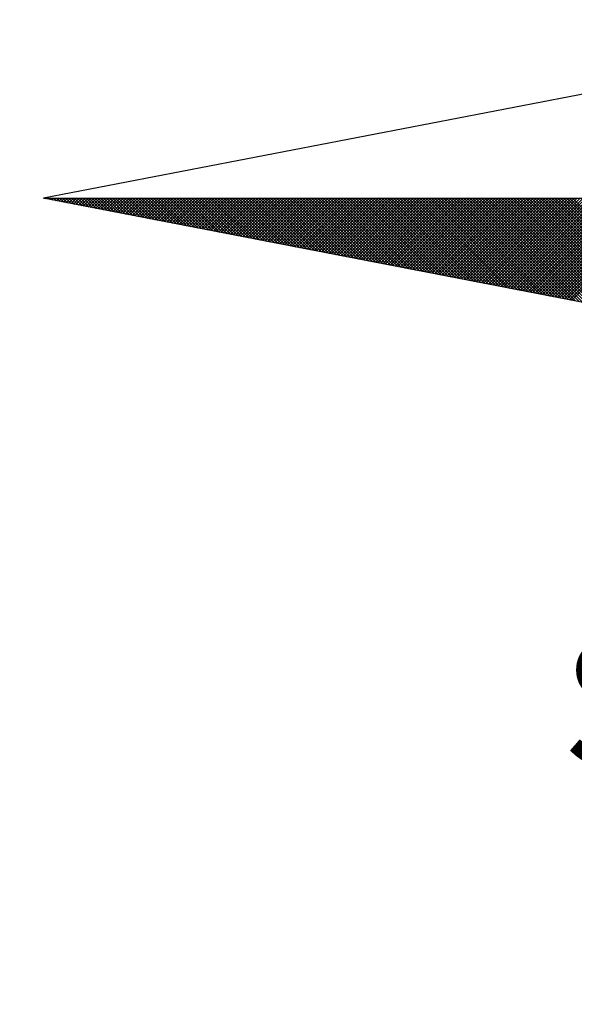
# Model space of a CAD drawing. Extents: x 183680 to 183774, y 1671760 to 1671896.
# Drawn here: x 183747 to 183750, y 1671866 to 1671872 of the extents above; entities that cross this region are included whole.
import ezdxf

# ---------------------------------------------------------------- set-up
doc = ezdxf.new("R2010")
doc.units = 0
doc.header["$MEASUREMENT"] = 0
doc.header["$PDMODE"] = 2
doc.header["$PDSIZE"] = -1
doc.layers.get('0').update_dxf_attribs({"linetype": 'CONTINUOUS'})
doc.layers.get('DEFPOINTS').update_dxf_attribs({"linetype": 'CONTINUOUS'})
for name, color, linetype in [('NORTE', 7, 'CONTINUOUS'), ('T-DIM', 1, 'CONTINUOUS'), ('T-TEXTP', 7, 'CONTINUOUS')]:
    doc.layers.add(name, color=color, linetype=linetype)
doc.styles.add('ROMANT', font='romant', dxfattribs={"height": 0.2})
doc.dimstyles.get("Standard").update_dxf_attribs({"dimtxt": 0.18, "dimasz": 0.18, "dimexe": 0.18, "dimexo": 0.0625, "dimgap": 0.09, "dimtad": 0, "dimtih": 1, "dimtoh": 1, "dimdec": 4, "dimzin": 0, "dimdsep": 46, "dimtxsty": 'Standard', "dimcen": 0.09, "dimadec": 0, "dimazin": 0, "dimtfac": 1, "dimtdec": 4, "dimtofl": 0, "dimtmove": 0, "dimatfit": 0, "dimfxl": 0, "dimtolj": 1, "dimtzin": 0, "dimarcsym": 0})

# ---------------------------------------------------------------- blocks, each defined once
blk = doc.blocks.new('*D27')
at = {"layer": 'DEFPOINTS', "color": 0}
for p in [(183760.93, 1671865.1409), (183706.1076, 1671862.5158), (183706.2227, 1671860.9964)]:
    blk.add_point(p, dxfattribs=at)
at = {"layer": 'T-TEXTP', "color": 0, "lineweight": -2}
for p, q in [((183760.9253, 1671865.2032), (183760.8013, 1671866.8398)), ((183760.6354, 1671866.6467), (183735.5513, 1671864.7464)), ((183706.2871, 1671862.5294), (183731.3713, 1671864.4297)), ((183706.218, 1671861.0588), (183706.094, 1671862.6953))]:
    blk.add_line(p, q, dxfattribs=at)
at = {"layer": 'T-TEXTP', "color": 0}
for points in [[(183760.6332, 1671866.6766), (183760.6377, 1671866.6168), (183760.8149, 1671866.6603)], [(183706.2849, 1671862.5593), (183706.2894, 1671862.4995), (183706.1076, 1671862.5158)]]:
    blk.add_solid(points, dxfattribs=at)
at = {"layer": 'T-TEXTP', "color": 0, "insert": (183733.4613, 1671864.588), "char_height": 1, "attachment_point": 5}
blk.add_mtext('\\A1;54.86', dxfattribs=at)
blk = doc.blocks.new('*X12')
at = {"color": 0}
for p, q in [((182552.6751, 1662935.5046), (182552.6757, 1662935.5052)), ((182552.6857, 1662935.5025), (182552.683, 1662935.5052)), ((182552.6899, 1662935.5017), (182552.6934, 1662935.5052)), ((182552.7076, 1662935.4983), (182552.7007, 1662935.5052)), ((182552.7047, 1662935.4989), (182552.711, 1662935.5052)), ((182552.7295, 1662935.4941), (182552.7184, 1662935.5052)), ((182552.7195, 1662935.496), (182552.7287, 1662935.5052)), ((182552.7343, 1662935.4931), (182552.7464, 1662935.5052)), ((182552.7514, 1662935.4899), (182552.7361, 1662935.5052)), ((182552.7492, 1662935.4903), (182552.7641, 1662935.5052)), ((182552.7733, 1662935.4856), (182552.7538, 1662935.5052)), ((182552.764, 1662935.4874), (182552.7817, 1662935.5052)), ((182552.7952, 1662935.4814), (182552.7714, 1662935.5052)), ((182552.7788, 1662935.4846), (182552.7994, 1662935.5052)), ((182552.8171, 1662935.4772), (182552.7891, 1662935.5052)), ((182552.7936, 1662935.4817), (182552.8171, 1662935.5052)), ((182552.839, 1662935.4729), (182552.8068, 1662935.5052)), ((182552.8084, 1662935.4789), (182552.8348, 1662935.5052)), ((182552.8233, 1662935.476), (182552.8525, 1662935.5052)), ((182552.8609, 1662935.4687), (182552.8245, 1662935.5052)), ((182552.8381, 1662935.4731), (182552.8701, 1662935.5052)), ((182552.8828, 1662935.4645), (182552.8421, 1662935.5052)), ((182552.8529, 1662935.4703), (182552.8878, 1662935.5052)), ((182552.9047, 1662935.4603), (182552.8598, 1662935.5052)), ((182552.8677, 1662935.4674), (182552.9055, 1662935.5052)), ((182552.9266, 1662935.456), (182552.8775, 1662935.5052)), ((182552.8825, 1662935.4646), (182552.9232, 1662935.5052)), ((182552.9485, 1662935.4518), (182552.8952, 1662935.5052)), ((182552.8973, 1662935.4617), (182552.9408, 1662935.5052)), ((182552.9122, 1662935.4588), (182552.9585, 1662935.5052)), ((182552.9705, 1662935.4476), (182552.9129, 1662935.5052)), ((182552.927, 1662935.456), (182552.9762, 1662935.5052)), ((182552.9924, 1662935.4434), (182552.9305, 1662935.5052)), ((182552.9418, 1662935.4531), (182552.9939, 1662935.5052)), ((182553.0143, 1662935.4391), (182552.9482, 1662935.5052)), ((182552.9566, 1662935.4503), (182553.0116, 1662935.5052)), ((182553.0362, 1662935.4349), (182552.9659, 1662935.5052)), ((182552.9714, 1662935.4474), (182553.0292, 1662935.5052)), ((182553.0581, 1662935.4307), (182552.9836, 1662935.5052)), ((182552.9863, 1662935.4445), (182553.0469, 1662935.5052)), ((182553.0011, 1662935.4417), (182553.0646, 1662935.5052)), ((182553.08, 1662935.4265), (182553.0012, 1662935.5052)), ((182553.0159, 1662935.4388), (182553.0823, 1662935.5052)), ((182553.1019, 1662935.4222), (182553.0189, 1662935.5052)), ((182553.0307, 1662935.436), (182553.0999, 1662935.5052)), ((182553.1238, 1662935.418), (182553.0366, 1662935.5052)), ((182553.0455, 1662935.4331), (182553.1176, 1662935.5052)), ((182553.1457, 1662935.4138), (182553.0543, 1662935.5052)), ((182553.0604, 1662935.4302), (182553.1353, 1662935.5052)), ((182553.1676, 1662935.4096), (182553.0719, 1662935.5052)), ((182553.0752, 1662935.4274), (182553.153, 1662935.5052)), ((182553.1895, 1662935.4053), (182553.0896, 1662935.5052)), ((182553.09, 1662935.4245), (182553.1707, 1662935.5052)), ((182553.1048, 1662935.4217), (182553.1883, 1662935.5052)), ((182553.2114, 1662935.4011), (182553.1073, 1662935.5052)), ((182553.1196, 1662935.4188), (182553.206, 1662935.5052)), ((182553.2333, 1662935.3969), (182553.125, 1662935.5052)), ((182553.1344, 1662935.4159), (182553.2237, 1662935.5052)), ((182553.2552, 1662935.3926), (182553.1427, 1662935.5052)), ((182553.1493, 1662935.4131), (182553.2414, 1662935.5052)), ((182553.2771, 1662935.3884), (182553.1603, 1662935.5052)), ((182553.1641, 1662935.4102), (182553.259, 1662935.5052)), ((182553.299, 1662935.3842), (182553.178, 1662935.5052)), ((182553.1789, 1662935.4074), (182553.2767, 1662935.5052)), ((182553.1937, 1662935.4045), (182553.2944, 1662935.5052)), ((182553.3209, 1662935.38), (182553.1957, 1662935.5052)), ((182553.2085, 1662935.4017), (182553.3121, 1662935.5052)), ((182553.3428, 1662935.3757), (182553.2134, 1662935.5052)), ((182553.2234, 1662935.3988), (182553.3298, 1662935.5052)), ((182553.3647, 1662935.3715), (182553.231, 1662935.5052)), ((182553.2382, 1662935.3959), (182553.3474, 1662935.5052)), ((182553.3866, 1662935.3673), (182553.2487, 1662935.5052)), ((182553.253, 1662935.3931), (182553.3651, 1662935.5052)), ((182553.4085, 1662935.3631), (182553.2664, 1662935.5052)), ((182553.2678, 1662935.3902), (182553.3828, 1662935.5052)), ((182553.2826, 1662935.3874), (182553.4005, 1662935.5052)), ((182553.4304, 1662935.3588), (182553.2841, 1662935.5052)), ((182553.2974, 1662935.3845), (182553.4181, 1662935.5052)), ((182553.4523, 1662935.3546), (182553.3018, 1662935.5052)), ((182553.3123, 1662935.3816), (182553.4358, 1662935.5052)), ((182553.4742, 1662935.3504), (182553.3194, 1662935.5052)), ((182553.3271, 1662935.3788), (182553.4535, 1662935.5052)), ((182553.4961, 1662935.3462), (182553.3371, 1662935.5052)), ((182553.3419, 1662935.3759), (182553.4712, 1662935.5052)), ((182553.5181, 1662935.3419), (182553.3548, 1662935.5052)), ((182553.3567, 1662935.3731), (182553.4889, 1662935.5052)), ((182553.3715, 1662935.3702), (182553.5065, 1662935.5052)), ((182553.54, 1662935.3377), (182553.3725, 1662935.5052)), ((182553.3864, 1662935.3673), (182553.5242, 1662935.5052)), ((182553.5619, 1662935.3335), (182553.3901, 1662935.5052)), ((182553.4012, 1662935.3645), (182553.5419, 1662935.5052)), ((182553.5838, 1662935.3293), (182553.4078, 1662935.5052)), ((182553.416, 1662935.3616), (182553.5596, 1662935.5052)), ((182553.6057, 1662935.325), (182553.4255, 1662935.5052)), ((182553.4308, 1662935.3588), (182553.5772, 1662935.5052)), ((182553.6276, 1662935.3208), (182553.4432, 1662935.5052)), ((182553.4456, 1662935.3559), (182553.5949, 1662935.5052)), ((182553.4605, 1662935.353), (182553.6126, 1662935.5052)), ((182553.6495, 1662935.3166), (182553.4609, 1662935.5052)), ((182553.4753, 1662935.3502), (182553.6303, 1662935.5052)), ((182553.6714, 1662935.3124), (182553.4785, 1662935.5052)), ((182553.4901, 1662935.3473), (182553.648, 1662935.5052)), ((182553.6933, 1662935.3081), (182553.4962, 1662935.5052)), ((182553.5049, 1662935.3445), (182553.6656, 1662935.5052)), ((182553.7152, 1662935.3039), (182553.5139, 1662935.5052)), ((182553.5197, 1662935.3416), (182553.6833, 1662935.5052)), ((182553.7371, 1662935.2997), (182553.5316, 1662935.5052)), ((182553.5345, 1662935.3388), (182553.701, 1662935.5052)), ((182553.759, 1662935.2954), (182553.5492, 1662935.5052)), ((182553.5494, 1662935.3359), (182553.7187, 1662935.5052)), ((182553.5642, 1662935.333), (182553.7363, 1662935.5052)), ((182553.7809, 1662935.2912), (182553.5669, 1662935.5052)), ((182553.579, 1662935.3302), (182553.754, 1662935.5052)), ((182553.8028, 1662935.287), (182553.5846, 1662935.5052)), ((182553.5938, 1662935.3273), (182553.7717, 1662935.5052)), ((182553.8247, 1662935.2828), (182553.6023, 1662935.5052)), ((182553.6086, 1662935.3245), (182553.7894, 1662935.5052)), ((182553.8466, 1662935.2785), (182553.62, 1662935.5052)), ((182553.6235, 1662935.3216), (182553.8071, 1662935.5052)), ((182553.8685, 1662935.2743), (182553.6376, 1662935.5052)), ((182553.6383, 1662935.3187), (182553.8247, 1662935.5052)), ((182553.6531, 1662935.3159), (182553.8424, 1662935.5052)), ((182553.8904, 1662935.2701), (182553.6553, 1662935.5052)), ((182553.6679, 1662935.313), (182553.8601, 1662935.5052)), ((182553.9123, 1662935.2659), (182553.673, 1662935.5052)), ((182553.6827, 1662935.3102), (182553.8778, 1662935.5052)), ((182553.9342, 1662935.2616), (182553.6907, 1662935.5052)), ((182553.6975, 1662935.3073), (182553.8954, 1662935.5052)), ((182553.9561, 1662935.2574), (182553.7083, 1662935.5052)), ((182553.7124, 1662935.3044), (182553.9131, 1662935.5052)), ((182553.978, 1662935.2532), (182553.726, 1662935.5052)), ((182553.7272, 1662935.3016), (182553.9308, 1662935.5052)), ((182553.742, 1662935.2987), (182553.9485, 1662935.5052)), ((182553.9999, 1662935.249), (182553.7437, 1662935.5052)), ((182553.7568, 1662935.2959), (182553.9662, 1662935.5052)), ((182554.0218, 1662935.2447), (182553.7614, 1662935.5052)), ((182553.7716, 1662935.293), (182553.9838, 1662935.5052)), ((182554.0437, 1662935.2405), (182553.7791, 1662935.5052)), ((182553.7865, 1662935.2901), (182554.0015, 1662935.5052)), ((182554.0656, 1662935.2363), (182553.7967, 1662935.5052)), ((182553.8013, 1662935.2873), (182554.0192, 1662935.5052)), ((182554.0876, 1662935.2321), (182553.8144, 1662935.5052)), ((182553.8161, 1662935.2844), (182554.0369, 1662935.5052)), ((182553.8309, 1662935.2816), (182554.0545, 1662935.5052)), ((182554.1095, 1662935.2278), (182553.8321, 1662935.5052)), ((182553.8457, 1662935.2787), (182554.0722, 1662935.5052)), ((182554.1314, 1662935.2236), (182553.8498, 1662935.5052)), ((182553.8606, 1662935.2759), (182554.0899, 1662935.5052)), ((182554.1533, 1662935.2194), (182553.8674, 1662935.5052)), ((182553.8754, 1662935.273), (182554.1076, 1662935.5052)), ((182554.1752, 1662935.2151), (182553.8851, 1662935.5052)), ((182553.8902, 1662935.2701), (182554.1253, 1662935.5052)), ((182554.1971, 1662935.2109), (182553.9028, 1662935.5052)), ((182553.905, 1662935.2673), (182554.1429, 1662935.5052)), ((182553.9198, 1662935.2644), (182554.1606, 1662935.5052)), ((182554.219, 1662935.2067), (182553.9205, 1662935.5052)), ((182553.9346, 1662935.2616), (182554.1783, 1662935.5052)), ((182554.2409, 1662935.2025), (182553.9382, 1662935.5052)), ((182553.9495, 1662935.2587), (182554.196, 1662935.5052)), ((182554.2628, 1662935.1982), (182553.9558, 1662935.5052)), ((182553.9643, 1662935.2558), (182554.2136, 1662935.5052)), ((182554.2847, 1662935.194), (182553.9735, 1662935.5052)), ((182553.9791, 1662935.253), (182554.2313, 1662935.5052)), ((182554.3066, 1662935.1898), (182553.9912, 1662935.5052)), ((182553.9939, 1662935.2501), (182554.249, 1662935.5052)), ((182554.0087, 1662935.2473), (182554.2667, 1662935.5052)), ((182554.3285, 1662935.1856), (182554.0089, 1662935.5052)), ((182554.0236, 1662935.2444), (182554.2843, 1662935.5052)), ((182554.3504, 1662935.1813), (182554.0265, 1662935.5052)), ((182554.0384, 1662935.2415), (182554.302, 1662935.5052)), ((182554.3723, 1662935.1771), (182554.0442, 1662935.5052)), ((182554.0532, 1662935.2387), (182554.3197, 1662935.5052)), ((182554.3942, 1662935.1729), (182554.0619, 1662935.5052)), ((182554.068, 1662935.2358), (182554.3374, 1662935.5052)), ((182554.4161, 1662935.1687), (182554.0796, 1662935.5052)), ((182554.0828, 1662935.233), (182554.3551, 1662935.5052)), ((182554.438, 1662935.1644), (182554.0973, 1662935.5052)), ((182554.0976, 1662935.2301), (182554.3727, 1662935.5052)), ((182554.1125, 1662935.2272), (182554.3904, 1662935.5052)), ((182554.4599, 1662935.1602), (182554.1149, 1662935.5052)), ((182554.1273, 1662935.2244), (182554.4081, 1662935.5052)), ((182554.4818, 1662935.156), (182554.1326, 1662935.5052)), ((182554.1421, 1662935.2215), (182554.4258, 1662935.5052)), ((182554.5037, 1662935.1518), (182554.1503, 1662935.5052)), ((182554.1569, 1662935.2187), (182554.4434, 1662935.5052)), ((182554.5256, 1662935.1475), (182554.168, 1662935.5052)), ((182554.1717, 1662935.2158), (182554.4611, 1662935.5052)), ((182554.5475, 1662935.1433), (182554.1856, 1662935.5052)), ((182554.1866, 1662935.2129), (182554.4788, 1662935.5052)), ((182554.2014, 1662935.2101), (182554.4965, 1662935.5052)), ((182554.5694, 1662935.1391), (182554.2033, 1662935.5052)), ((182554.2162, 1662935.2072), (182554.5142, 1662935.5052)), ((182554.5913, 1662935.1348), (182554.221, 1662935.5052)), ((182554.231, 1662935.2044), (182554.5318, 1662935.5052)), ((182554.6132, 1662935.1306), (182554.2387, 1662935.5052)), ((182554.2458, 1662935.2015), (182554.5495, 1662935.5052)), ((182554.6351, 1662935.1264), (182554.2564, 1662935.5052)), ((182554.2607, 1662935.1987), (182554.5672, 1662935.5052)), ((182554.6571, 1662935.1222), (182554.274, 1662935.5052)), ((182554.2755, 1662935.1958), (182554.5849, 1662935.5052)), ((182554.2903, 1662935.1929), (182554.6025, 1662935.5052)), ((182554.679, 1662935.1179), (182554.2917, 1662935.5052)), ((182554.3051, 1662935.1901), (182554.6202, 1662935.5052)), ((182554.7009, 1662935.1137), (182554.3094, 1662935.5052)), ((182554.3199, 1662935.1872), (182554.6379, 1662935.5052)), ((182554.7228, 1662935.1095), (182554.3271, 1662935.5052)), ((182554.3347, 1662935.1844), (182554.6556, 1662935.5052)), ((182554.7447, 1662935.1053), (182554.3447, 1662935.5052)), ((182554.3496, 1662935.1815), (182554.6733, 1662935.5052)), ((182554.7666, 1662935.101), (182554.3624, 1662935.5052)), ((182554.3644, 1662935.1786), (182554.6909, 1662935.5052)), ((182554.3792, 1662935.1758), (182554.7086, 1662935.5052)), ((182554.7885, 1662935.0968), (182554.3801, 1662935.5052)), ((182554.394, 1662935.1729), (182554.7263, 1662935.5052)), ((182554.8104, 1662935.0926), (182554.3978, 1662935.5052)), ((182554.4088, 1662935.1701), (182554.744, 1662935.5052)), ((182554.8323, 1662935.0884), (182554.4155, 1662935.5052)), ((182554.4237, 1662935.1672), (182554.7616, 1662935.5052)), ((182554.8542, 1662935.0841), (182554.4331, 1662935.5052)), ((182554.4385, 1662935.1643), (182554.7793, 1662935.5052)), ((182554.8761, 1662935.0799), (182554.4508, 1662935.5052)), ((182554.4533, 1662935.1615), (182554.797, 1662935.5052)), ((182554.4681, 1662935.1586), (182554.8147, 1662935.5052)), ((182554.898, 1662935.0757), (182554.4685, 1662935.5052)), ((182554.4829, 1662935.1558), (182554.8324, 1662935.5052)), ((182554.9199, 1662935.0715), (182554.4862, 1662935.5052)), ((182554.4977, 1662935.1529), (182554.85, 1662935.5052)), ((182554.9418, 1662935.0672), (182554.5038, 1662935.5052)), ((182554.5126, 1662935.15), (182554.8677, 1662935.5052)), ((182554.9637, 1662935.063), (182554.5215, 1662935.5052)), ((182554.5274, 1662935.1472), (182554.8854, 1662935.5052)), ((182554.9856, 1662935.0588), (182554.5392, 1662935.5052)), ((182554.5422, 1662935.1443), (182554.9031, 1662935.5052)), ((182555.0075, 1662935.0546), (182554.5569, 1662935.5052)), ((182554.557, 1662935.1415), (182554.9207, 1662935.5052)), ((182554.5718, 1662935.1386), (182554.9384, 1662935.5052)), ((182555.0294, 1662935.0503), (182554.5746, 1662935.5052)), ((182554.5867, 1662935.1358), (182554.9561, 1662935.5052)), ((182555.0513, 1662935.0461), (182554.5922, 1662935.5052)), ((182554.6015, 1662935.1329), (182554.9738, 1662935.5052)), ((182555.0732, 1662935.0419), (182554.6099, 1662935.5052)), ((182554.6163, 1662935.13), (182554.9915, 1662935.5052)), ((182555.0951, 1662935.0376), (182554.6276, 1662935.5052)), ((182554.6311, 1662935.1272), (182555.0091, 1662935.5052)), ((182555.117, 1662935.0334), (182554.6453, 1662935.5052)), ((182554.6459, 1662935.1243), (182555.0268, 1662935.5052)), ((182554.6608, 1662935.1215), (182555.0445, 1662935.5052)), ((182555.1389, 1662935.0292), (182554.6629, 1662935.5052)), ((182554.6756, 1662935.1186), (182555.0622, 1662935.5052)), ((182555.1608, 1662935.025), (182554.6806, 1662935.5052)), ((182554.6904, 1662935.1157), (182555.0798, 1662935.5052)), ((182555.1827, 1662935.0207), (182554.6983, 1662935.5052)), ((182554.7052, 1662935.1129), (182555.0975, 1662935.5052)), ((182555.2047, 1662935.0165), (182554.716, 1662935.5052)), ((182554.72, 1662935.11), (182555.1152, 1662935.5052)), ((182555.2266, 1662935.0123), (182554.7337, 1662935.5052)), ((182554.7348, 1662935.1072), (182555.1329, 1662935.5052)), ((182554.7497, 1662935.1043), (182555.1506, 1662935.5052)), ((182555.2485, 1662935.0081), (182554.7513, 1662935.5052)), ((182554.7645, 1662935.1014), (182555.1682, 1662935.5052)), ((182555.2704, 1662935.0038), (182554.769, 1662935.5052)), ((182554.7793, 1662935.0986), (182555.1859, 1662935.5052)), ((182555.2923, 1662934.9996), (182554.7867, 1662935.5052)), ((182554.7941, 1662935.0957), (182555.2036, 1662935.5052)), ((182555.3142, 1662934.9954), (182554.8044, 1662935.5052)), ((182554.8089, 1662935.0929), (182555.2213, 1662935.5052)), ((182555.3361, 1662934.9912), (182554.822, 1662935.5052)), ((182554.8238, 1662935.09), (182555.2389, 1662935.5052)), ((182554.8386, 1662935.0871), (182555.2566, 1662935.5052)), ((182555.358, 1662934.9869), (182554.8397, 1662935.5052)), ((182554.8534, 1662935.0843), (182555.2743, 1662935.5052)), ((182555.3799, 1662934.9827), (182554.8574, 1662935.5052)), ((182554.8682, 1662935.0814), (182555.292, 1662935.5052)), ((182555.4018, 1662934.9785), (182554.8751, 1662935.5052)), ((182554.883, 1662935.0786), (182555.3097, 1662935.5052)), ((182555.4237, 1662934.9743), (182554.8927, 1662935.5052)), ((182554.8978, 1662935.0757), (182555.3273, 1662935.5052)), ((182555.4456, 1662934.97), (182554.9104, 1662935.5052)), ((182554.9127, 1662935.0729), (182555.345, 1662935.5052)), ((182554.9275, 1662935.07), (182555.3627, 1662935.5052)), ((182555.4675, 1662934.9658), (182554.9281, 1662935.5052)), ((182554.9423, 1662935.0671), (182555.3804, 1662935.5052)), ((182555.4894, 1662934.9616), (182554.9458, 1662935.5052)), ((182554.9571, 1662935.0643), (182555.398, 1662935.5052)), ((182555.5113, 1662934.9573), (182554.9635, 1662935.5052)), ((182554.9719, 1662935.0614), (182555.4157, 1662935.5052)), ((182555.5332, 1662934.9531), (182554.9811, 1662935.5052)), ((182554.9868, 1662935.0586), (182555.4334, 1662935.5052)), ((182555.5551, 1662934.9489), (182554.9988, 1662935.5052)), ((182555.0016, 1662935.0557), (182555.4511, 1662935.5052)), ((182555.0164, 1662935.0528), (182555.4688, 1662935.5052)), ((182555.577, 1662934.9447), (182555.0165, 1662935.5052)), ((182555.0312, 1662935.05), (182555.4864, 1662935.5052)), ((182555.5989, 1662934.9404), (182555.0342, 1662935.5052)), ((182555.046, 1662935.0471), (182555.5041, 1662935.5052)), ((182555.6208, 1662934.9362), (182555.0518, 1662935.5052)), ((182555.0609, 1662935.0443), (182555.5218, 1662935.5052)), ((182555.6427, 1662934.932), (182555.0695, 1662935.5052)), ((182555.0757, 1662935.0414), (182555.5395, 1662935.5052)), ((182555.6646, 1662934.9278), (182555.0872, 1662935.5052)), ((182555.0905, 1662935.0385), (182555.5571, 1662935.5052)), ((182555.6865, 1662934.9235), (182555.1049, 1662935.5052)), ((182555.1053, 1662935.0357), (182555.5748, 1662935.5052)), ((182555.1201, 1662935.0328), (182555.5925, 1662935.5052)), ((182555.7084, 1662934.9193), (182555.1226, 1662935.5052)), ((182555.1349, 1662935.03), (182555.6102, 1662935.5052)), ((182555.7303, 1662934.9151), (182555.1402, 1662935.5052)), ((182555.1498, 1662935.0271), (182555.6279, 1662935.5052)), ((182555.7522, 1662934.9109), (182555.1579, 1662935.5052)), ((182555.1646, 1662935.0242), (182555.6455, 1662935.5052)), ((182555.7742, 1662934.9066), (182555.1756, 1662935.5052)), ((182555.1794, 1662935.0214), (182555.6632, 1662935.5052)), ((182555.7961, 1662934.9024), (182555.1933, 1662935.5052)), ((182555.1942, 1662935.0185), (182555.6809, 1662935.5052)), ((182555.209, 1662935.0157), (182555.6986, 1662935.5052)), ((182555.818, 1662934.8982), (182555.2109, 1662935.5052)), ((182555.2239, 1662935.0128), (182555.7162, 1662935.5052)), ((182555.8399, 1662934.894), (182555.2286, 1662935.5052)), ((182555.2387, 1662935.01), (182555.7339, 1662935.5052)), ((182555.8618, 1662934.8897), (182555.2463, 1662935.5052)), ((182555.2535, 1662935.0071), (182555.7516, 1662935.5052)), ((182555.8837, 1662934.8855), (182555.264, 1662935.5052)), ((182555.2683, 1662935.0042), (182555.7693, 1662935.5052)), ((182555.9056, 1662934.8813), (182555.2817, 1662935.5052)), ((182555.2831, 1662935.0014), (182555.787, 1662935.5052)), ((182555.2979, 1662934.9985), (182555.8046, 1662935.5052)), ((182555.9275, 1662934.8771), (182555.2993, 1662935.5052)), ((182555.3128, 1662934.9957), (182555.8223, 1662935.5052)), ((182555.9494, 1662934.8728), (182555.317, 1662935.5052)), ((182555.3276, 1662934.9928), (182555.84, 1662935.5052)), ((182555.9713, 1662934.8686), (182555.3347, 1662935.5052)), ((182555.3424, 1662934.9899), (182555.8577, 1662935.5052)), ((182555.9932, 1662934.8644), (182555.3524, 1662935.5052)), ((182555.3572, 1662934.9871), (182555.8753, 1662935.5052)), ((182556.0151, 1662934.8601), (182555.37, 1662935.5052)), ((182555.372, 1662934.9842), (182555.893, 1662935.5052)), ((182555.3869, 1662934.9814), (182555.9107, 1662935.5052)), ((182556.037, 1662934.8559), (182555.3877, 1662935.5052)), ((182555.4017, 1662934.9785), (182555.9284, 1662935.5052)), ((182556.0589, 1662934.8517), (182555.4054, 1662935.5052)), ((182555.4165, 1662934.9756), (182555.9461, 1662935.5052)), ((182556.0808, 1662934.8475), (182555.4231, 1662935.5052)), ((182555.4313, 1662934.9728), (182555.9637, 1662935.5052)), ((182556.1027, 1662934.8432), (182555.4408, 1662935.5052)), ((182555.4461, 1662934.9699), (182555.9814, 1662935.5052)), ((182556.1246, 1662934.839), (182555.4584, 1662935.5052)), ((182555.461, 1662934.9671), (182555.9991, 1662935.5052)), ((182555.4758, 1662934.9642), (182556.0168, 1662935.5052)), ((182556.1465, 1662934.8348), (182555.4761, 1662935.5052)), ((182555.4906, 1662934.9613), (182556.0344, 1662935.5052)), ((182556.1684, 1662934.8306), (182555.4938, 1662935.5052)), ((182555.5054, 1662934.9585), (182556.0521, 1662935.5052)), ((182556.1903, 1662934.8263), (182555.5115, 1662935.5052)), ((182555.5202, 1662934.9556), (182556.0698, 1662935.5052)), ((182556.2122, 1662934.8221), (182555.5291, 1662935.5052)), ((182555.535, 1662934.9528), (182556.0875, 1662935.5052)), ((182556.2341, 1662934.8179), (182555.5468, 1662935.5052)), ((182555.5499, 1662934.9499), (182556.1051, 1662935.5052)), ((182556.256, 1662934.8137), (182555.5645, 1662935.5052)), ((182555.5647, 1662934.947), (182556.1228, 1662935.5052)), ((182555.5795, 1662934.9442), (182556.1405, 1662935.5052)), ((182556.2779, 1662934.8094), (182555.5822, 1662935.5052)), ((182555.5943, 1662934.9413), (182556.1582, 1662935.5052)), ((182556.2998, 1662934.8052), (182555.5999, 1662935.5052)), ((182555.6091, 1662934.9385), (182556.1759, 1662935.5052)), ((182556.3217, 1662934.801), (182555.6175, 1662935.5052)), ((182555.624, 1662934.9356), (182556.1935, 1662935.5052)), ((182556.3437, 1662934.7968), (182555.6352, 1662935.5052)), ((182555.6388, 1662934.9328), (182556.2112, 1662935.5052)), ((182556.3656, 1662934.7925), (182555.6529, 1662935.5052)), ((182555.6536, 1662934.9299), (182556.2289, 1662935.5052)), ((182555.6684, 1662934.927), (182556.2466, 1662935.5052)), ((182556.3875, 1662934.7883), (182555.6706, 1662935.5052)), ((182555.6832, 1662934.9242), (182556.2642, 1662935.5052)), ((182556.4094, 1662934.7841), (182555.6882, 1662935.5052)), ((182555.698, 1662934.9213), (182556.2819, 1662935.5052)), ((182556.4313, 1662934.7798), (182555.7059, 1662935.5052)), ((182555.7129, 1662934.9185), (182556.2996, 1662935.5052)), ((182556.4532, 1662934.7756), (182555.7236, 1662935.5052)), ((182555.7277, 1662934.9156), (182556.3173, 1662935.5052)), ((182556.4751, 1662934.7714), (182555.7413, 1662935.5052)), ((182555.7425, 1662934.9127), (182556.335, 1662935.5052)), ((182555.7573, 1662934.9099), (182556.3526, 1662935.5052)), ((182556.497, 1662934.7672), (182555.759, 1662935.5052)), ((182555.7721, 1662934.907), (182556.3703, 1662935.5052)), ((182556.5189, 1662934.7629), (182555.7766, 1662935.5052)), ((182555.787, 1662934.9042), (182556.388, 1662935.5052)), ((182556.5408, 1662934.7587), (182555.7943, 1662935.5052)), ((182555.8018, 1662934.9013), (182556.4057, 1662935.5052)), ((182556.5627, 1662934.7545), (182555.812, 1662935.5052)), ((182555.8166, 1662934.8984), (182556.4233, 1662935.5052)), ((182556.5846, 1662934.7503), (182555.8297, 1662935.5052)), ((182555.8314, 1662934.8956), (182556.441, 1662935.5052)), ((182555.8462, 1662934.8927), (182556.4587, 1662935.5052)), ((182556.6065, 1662934.746), (182555.8473, 1662935.5052)), ((182555.8611, 1662934.8899), (182556.4764, 1662935.5052)), ((182556.6284, 1662934.7418), (182555.865, 1662935.5052))]:
    blk.add_line(p, q, dxfattribs=at)
blk = doc.blocks.new('NORTEGEO')
at = {"layer": 'NORTE', "color": 7}
for p, q in [((-1.0785, 1.0785), (-6.6682, 0)), ((-1.0785, -1.0785), (-6.6682, 0)), ((-6.6682, 0), (6.6682, 0))]:
    blk.add_line(p, q, dxfattribs=at)
at = {"layer": 'NORTE'}
blk.add_blockref('*X12', (-182559.3401, -1662935.5052), dxfattribs=at)
at = {"layer": 'NORTE', "color": 7, "style": 'ROMANT'}
blk.add_text('SO', height=0.78147, dxfattribs=at).set_placement((-3.5412, -3.4353))

msp = doc.modelspace()

# ---------------------------------------------------------------- block references
at = {"layer": 'T-DIM', "ltscale": 0.75, "xscale": 0.8950189864262938, "yscale": 0.8950189864262938, "zscale": 0.8950189864772569}
msp.add_blockref('NORTEGEO', (183753.5929, 1671870.8512), dxfattribs=at)

# ---------------------------------------------------------------- dimensions: what is measured, and where the dimension line sits
at = {"layer": 'T-TEXTP'}
dim = msp.add_aligned_dim(p1=(183760.93, 1671865.1409), p2=(183706.2227, 1671860.9964), distance=-1.5237, dimstyle='Standard', override={"dimtxt": 1, "dimdec": 2, "dimtdec": 2, "dimatfit": 3}, dxfattribs=at)
dim.commit()
dim.dimension.update_dxf_attribs({"geometry": '*D27', "text_midpoint": (183733.4613, 1671864.588)})

doc.saveas('drawing.dxf')
